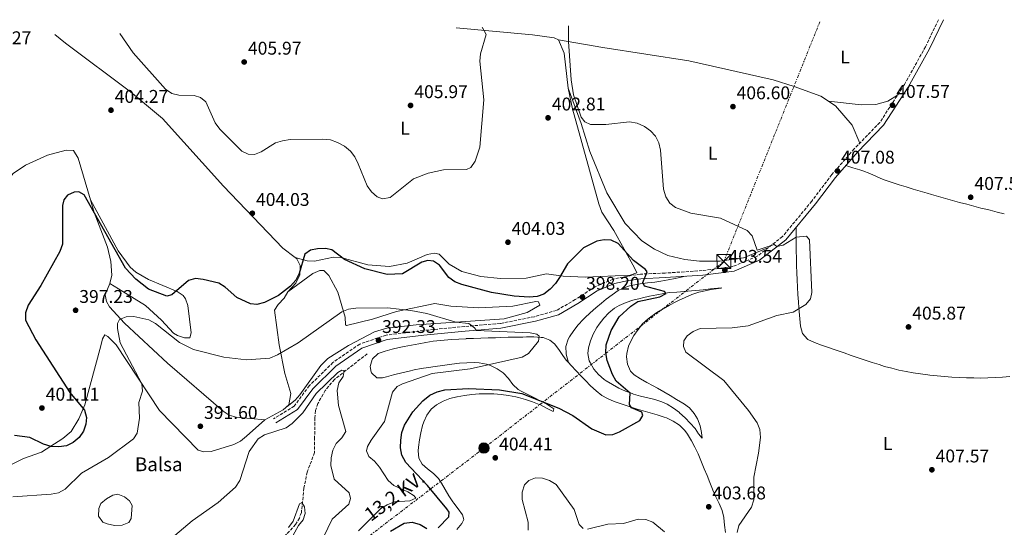
# Model space of a CAD drawing. Units: metres. Extents: x 615108 to 618583, y 4678488 to 4680855.
# Drawn here: x 616020 to 616556, y 4680546 to 4680822 of the extents above; entities that cross this region are included whole.
import ezdxf
from ezdxf.enums import TextEntityAlignment as Align

# ---------------------------------------------------------------- set-up
doc = ezdxf.new("R2010")
doc.units = ezdxf.units.M
doc.header["$MEASUREMENT"] = 0
for name, pattern in [('DGN Style 3', [2.435890702152634, 1.739921930109024, -0.6959687720436097]), ('DGN Style 5', [1.217945351076317, 0.5219765790327072, -0.6959687720436097]), ('DGN Style 7', [3.4798438602180486, 1.565929737098122, -0.6959687720436097, 0.5219765790327072, -0.6959687720436097])]:
    doc.linetypes.add(name, pattern=pattern)
for name, color, linetype, lineweight in [('Balsa-alberca', 142, 'Continuous', 0), ('Camino', 7, 'DGN Style 3', 0), ('Cota de punto acotado terreno', 7, 'Continuous', 0), ('Curva de nivel directora', 30, 'Continuous', 30), ('Curva de nivel intermedia', 30, 'Continuous', 0), ('Etiqueta de uso rústico', 92, 'Continuous', 0), ('Línea de cambio de uso (parcela vista)', 92, 'Continuous', 0), ('Línea eléctrica', 6, 'DGN Style 7', 0), ('Margen derecho', 7, 'Continuous', 0), ('Poste tendido eléctrico', 7, 'Continuous', 0), ('Punto acotado terreno (símbolo)', 7, 'Continuous', 0), ('Tensión línea eléctrica', 7, 'Continuous', 0), ('Texto de Balsa-alberca', 4, 'Continuous', 0), ('Torre eléctrica', 7, 'Continuous', 0), ('Vaguada', 142, 'DGN Style 3', 13), ('Vaguada no vista', 142, 'DGN Style 5', 0)]:
    doc.layers.add(name, color=color, linetype=linetype, lineweight=lineweight)
doc.styles.add('Style-Arial', font='arial.ttf')

# ---------------------------------------------------------------- blocks, each defined once
blk = doc.blocks.new('5PATER')
at = {"layer": 'Vaguada no vista', "linetype": 'Continuous', "lineweight": 0}
h = blk.add_hatch(color=51, dxfattribs=at)
edge = h.paths.add_edge_path()
edge.add_ellipse((0, 0), major_axis=(-0.1095731443231308, -0.1110710700762829), ratio=0.9994222409660317, start_angle=0, end_angle=360)
blk = doc.blocks.new('5TME')
at = {"layer": 'Torre eléctrica', "color": 7, "linetype": 'Continuous', "lineweight": 0}
for p, q in [((-0.375, 0.375), (0.375, -0.375)), ((0.3723, 0.3776), (-0.3716, -0.3784))]:
    blk.add_line(p, q, dxfattribs=at)
at = {"layer": 'Torre eléctrica', "color": 7, "linetype": 'Continuous', "lineweight": 0, "flags": 128}
blk.add_lwpolyline([(-0.375, -0.375), (0.375, -0.375), (0.375, 0.375), (-0.375, 0.375), (-0.3716, -0.3784)], dxfattribs=at)
blk = doc.blocks.new('5PELE')
at = {"layer": 'Torre eléctrica', "linetype": 'Continuous', "lineweight": 0}
h = blk.add_hatch(color=9, dxfattribs=at)
edge = h.paths.add_edge_path()
edge.add_arc((-2.000000476837158e-05, 0), 0.2850000000000001, 0, 360)
at = {"layer": 'Torre eléctrica', "color": 252, "linetype": 'Continuous', "lineweight": 0}
blk.add_circle((-2.000000476837158e-05, 0), 0.2850000000000001, dxfattribs=at)

msp = doc.modelspace()

# ---------------------------------------------------------------- linework, layer by layer
at = {"layer": 'Balsa-alberca', "color": 142, "linetype": 'Continuous', "lineweight": 0, "elevation": 390.0800000000017, "flags": 128}
msp.add_lwpolyline([(616063.2300000006, 4680556.050000001), (616064.3799999999, 4680558.779999999), (616067.4699999997, 4680561.380000001), (616070.9699999997, 4680563.4), (616073.54, 4680563.869999999), (616077.3099999996, 4680562.439999999), (616080.0099999999, 4680560.220000001), (616081.3499999996, 4680557.699999999), (616080.9000000004, 4680550.630000001), (616079.5499999998, 4680548.600000001), (616075.9199999999, 4680547.08), (616071.8499999996, 4680546.970000001), (616067.7999999998, 4680547.869999999), (616065.4500000002, 4680548.789999999), (616063.04, 4680552), (616063.2300000006, 4680556.050000001)], close=True, dxfattribs=at)
msp.add_lwpolyline([(616063.2300000006, 4680556.050000001), (616063.04, 4680552), (616065.4500000002, 4680548.789999999), (616067.7999999998, 4680547.869999999), (616071.8499999996, 4680546.970000001), (616075.9199999999, 4680547.08), (616079.5499999998, 4680548.600000001), (616080.9000000004, 4680550.630000001), (616081.3499999996, 4680557.699999999), (616080.0099999999, 4680560.220000001), (616077.3099999996, 4680562.439999999), (616073.54, 4680563.869999999), (616070.9699999997, 4680563.4), (616067.4699999997, 4680561.380000001), (616064.3799999999, 4680558.779999999), (616063.2300000006, 4680556.050000001)], dxfattribs=at)
at = {"layer": 'Camino', "color": 7, "linetype": 'DGN Style 3', "lineweight": 0}
msp.add_polyline3d([(616520.2100000004, 4680821.930000001, 408.050000000003), (616513.2099999998, 4680807.29, 407.8899999999995), (616501.6799999987, 4680786.65, 407.6499999999942), (616488.339999999, 4680766.120000003, 407.3999999999943), (616474.3999999982, 4680751.700000001, 406.9199999999982), (616462.1799999984, 4680737.750000001, 407.1600000000035), (616451.2799999998, 4680723.31, 406.429999999993), (616435.3699999996, 4680704, 404.9700000000012), (616421.5300000017, 4680693.280000002, 404.4900000000054), (616408.3500000008, 4680687.690000002, 403.5200000000041), (616391.7199999989, 4680685.510000003, 401.820000000007), (616371.4600000014, 4680684.180000001, 400.1199999999954), (616358.0399999992, 4680683.600000001, 399.6300000000047), (616351.1599999992, 4680682.52, 399.3899999999995), (616343.1700000007, 4680680.88, 398.8999999999942), (616333.4099999998, 4680676.730000001, 398.1699999999984), (616322.579999998, 4680669.75, 397.9299999999931), (616312.39, 4680663.86, 397.9299999999931), (616300.3500000014, 4680660.460000001, 396.4700000000012), (616281.7100000001, 4680656.75, 394.770000000004), (616262.399999998, 4680655.160000001, 394.0399999999937), (616239.9400000012, 4680652.899999999, 393.3099999999977), (616219.6999999993, 4680650.470000001, 392.8300000000016), (616205.2399999977, 4680645.539999999, 392.1000000000059), (616190.699999998, 4680635.550000002, 391.3699999999953), (616177.8299999977, 4680622.890000002, 390.6399999999994), (616169.6099999989, 4680611.859999999, 390.3999999999943), (616158.2899999977, 4680604.830000003, 389.9100000000036)], dxfattribs=at)
at = {"layer": 'Curva de nivel directora', "color": 30, "linetype": 'Continuous', "lineweight": 30, "elevation": 400, "flags": 128}
for points in [[(616149.2300000007, 4680667.01), (616145.7300000006, 4680667.45), (616138.4299999981, 4680670.880000001), (616131.9599999995, 4680676.59), (616128.5199999996, 4680678.630000001), (616120.0899999985, 4680680.760000001), (616115.8199999993, 4680681.240000002), (616112.1200000001, 4680680.180000001), (616102.9400000002, 4680672.28), (616100.3299999996, 4680671.59), (616090.2199999997, 4680675.470000003), (616083.4899999996, 4680680.840000001), (616077.8500000002, 4680686.910000003), (616055.2399999992, 4680726.710000002), (616052.480000001, 4680728.320000002), (616049.8300000001, 4680728.190000001), (616046.209999999, 4680726.58), (616044.1799999995, 4680724.09), (616043.4199999995, 4680720.880000002), (616043.5800000004, 4680699.960000001), (616042.0099999991, 4680695.820000002), (616031.7999999989, 4680677.33), (616024.7899999993, 4680666.710000004), (616023.379999999, 4680662.630000001), (616023.4100000003, 4680658.630000004), (616029.0400000006, 4680647.95), (616047.5199999989, 4680619.300000002), (616055.4600000004, 4680609.670000001), (616056.5899999992, 4680605.710000002), (616056.169999999, 4680602.010000001), (616054.8599999992, 4680598.230000001), (616052.5599999991, 4680594.770000001), (616049.3699999996, 4680592.03), (616045.7100000005, 4680590.289999999), (616041.4999999995, 4680589.640000002), (616037.3299999987, 4680589.920000001), (616033.2099999993, 4680591.070000002), (616025.7199999992, 4680594.690000001), (616017.3700000007, 4680595.820000002)], [(616247.9199999986, 4680545.539999999), (616253.7999999992, 4680551.600000001), (616253.9899999994, 4680554.110000002), (616252.6399999993, 4680555.960000002), (616242.1600000006, 4680568.65), (616230.3700000001, 4680581.109999999), (616228.1500000005, 4680585.180000001), (616227.4199999997, 4680589.12), (616227.6399999987, 4680593.26), (616228.1799999997, 4680597.380000002), (616229.6599999992, 4680601.440000001), (616234.0999999985, 4680608.650000001), (616239.6199999992, 4680614.76), (616243.4100000003, 4680617.690000001), (616247.42, 4680619.539999999), (616251.64, 4680620.630000002), (616264.4000000008, 4680621.420000001), (616281.2999999986, 4680620.65), (616293.4800000006, 4680618.640000001), (616313.55, 4680610.779999999), (616321.219999999, 4680606.690000001), (616331.6599999996, 4680599.470000002), (616339.2900000005, 4680596.119999999), (616342.9400000006, 4680596.390000002), (616346.6799999999, 4680597.800000002), (616357.7499999986, 4680603.950000001), (616359.4099999993, 4680606.760000001), (616358.779999999, 4680608.510000001), (616353.209999999, 4680610.850000001), (616352.1200000005, 4680612.770000001), (616352.5000000005, 4680618.84), (616344.8400000003, 4680625.449999999), (616342.7599999994, 4680628.949999999), (616339.9199999986, 4680636.62), (616339.1399999985, 4680640.800000003), (616339.3599999998, 4680645.160000001), (616342.1000000001, 4680652.990000002), (616346.4099999995, 4680660.369999999), (616352.8600000002, 4680666.130000002), (616356.6399999999, 4680668.710000001), (616368.5699999991, 4680671.279999999), (616372.1199999985, 4680673.150000002), (616371.0900000003, 4680674.16), (616360.2299999996, 4680677.140000002), (616359.3800000002, 4680679.050000001), (616361.7099999993, 4680684.770000001), (616360.7999999997, 4680686.140000001), (616354.3499999989, 4680691.070000002), (616345.9299999991, 4680700.310000001), (616342.0300000008, 4680702.100000001), (616338.2899999992, 4680702.260000001), (616334.3699999986, 4680701.51), (616327.0999999997, 4680697.910000001), (616318.2999999998, 4680689.180000001), (616314.0700000009, 4680681.720000002), (616311.7799999998, 4680678.449999999), (616308.8699999996, 4680675.51), (616305.5300000003, 4680672.79), (616301.7599999995, 4680671.439999999), (616297.4900000005, 4680671.130000002), (616289.39, 4680671.570000002), (616276.9699999992, 4680673.550000003), (616260.829999999, 4680677.900000002), (616257, 4680679.390000001), (616253.8300000007, 4680681.830000001), (616248.75, 4680688.390000002), (616245.4299999987, 4680690.670000002), (616242.3399999995, 4680691.08), (616239.0899999995, 4680690.15), (616228.479999999, 4680683.830000003), (616220.2899999993, 4680683.390000002), (616207.9800000002, 4680686.560000001), (616196.9699999997, 4680691.61), (616190.0999999989, 4680696.770000001), (616186.67, 4680697.609999999), (616182.3499999995, 4680697.380000002), (616178.4199999999, 4680696.61), (616175.3399999999, 4680694.520000001), (616172.2599999999, 4680683.900000001), (616170.5399999988, 4680680.289999999), (616167.5599999992, 4680677.100000001), (616161.0599999994, 4680671.920000001), (616153.4500000008, 4680668.160000001), (616149.2300000007, 4680667.01)], [(616221.9700000002, 4680543.880000001), (616229.4800000006, 4680548.150000002), (616233.8500000002, 4680548.660000001), (616238.0900000003, 4680547.500000001), (616241.7599999984, 4680545.240000002)]]:
    msp.add_lwpolyline(points, dxfattribs=at)
at = {"layer": 'Curva de nivel intermedia', "color": 30, "linetype": 'Continuous', "lineweight": 0, "flags": 128}
for points, elevation in [([(616271.9500000011, 4680817.8), (616272.100000001, 4680817.640000001), (616274.1300000005, 4680813.939999999), (616271.0000000012, 4680803.369999999), (616270.7000000017, 4680799.38), (616272.8200000006, 4680778.449999999), (616270.7199999995, 4680752.710000001), (616268.0900000011, 4680744.98), (616265.6900000004, 4680741.509999999), (616263.300000001, 4680740.579999999), (616250.86, 4680740.319999999), (616242.5000000005, 4680738.599999998), (616234.6000000013, 4680735.369999998), (616221.8099999994, 4680725.279999998), (616217.7500000002, 4680724.609999998), (616214.7700000008, 4680725.690000001), (616211.7500000009, 4680728.31), (616209.4000000019, 4680731.680000001), (616204.4400000019, 4680743.640000001), (616202.6200000005, 4680747.349999999), (616200.2000000018, 4680750.529999999), (616196.9500000018, 4680753.23), (616193.1699999999, 4680755.269999999), (616189.3500000001, 4680756.660000001), (616184.94, 4680757.09), (616167.4299999997, 4680756.770000001), (616163.2300000021, 4680756.180000001), (616159.420000001, 4680754.970000001), (616151.6900000017, 4680750.160000001), (616147.9500000001, 4680748.71), (616144.5200000012, 4680748.92), (616141.1900000009, 4680750.539999999), (616129.0800000007, 4680762.4), (616126.5999999995, 4680765.960000001), (616121.5599999992, 4680777.220000001), (616118.6900000015, 4680779.739999999), (616115.2100000014, 4680780.73), (616106.8800000009, 4680780.850000001), (616103.0000000005, 4680781.82), (616099.5800000007, 4680784.24), (616082.0200000011, 4680804.009999999), (616074.6699999997, 4680814.519999999)], 405.0000000000001), ([(616451.4100000015, 4680673.57), (616450.1300000009, 4680702.279999998), (616448.4600000011, 4680704.259999999), (616442.7300000002, 4680703.62), (616435.6700000014, 4680699.33), (616432.35, 4680698.600000001), (616430.800000001, 4680699.67), (616421.5100000015, 4680696.599999999), (616418.76, 4680704.489999999), (616416.2000000008, 4680707.34), (616401.5700000015, 4680714.029999999), (616385.4, 4680716.760000001), (616377.140000001, 4680719.769999999), (616373.9700000016, 4680722.199999998), (616371.8000000011, 4680725.690000001), (616370.6600000013, 4680729.749999999), (616369.0000000005, 4680751.029999998), (616368.0999999996, 4680754.929999999), (616366.3200000006, 4680758.599999999), (616363.4999999997, 4680761.46), (616360.2000000007, 4680763.920000001), (616356.3400000005, 4680765.730000001), (616352.0199999998, 4680766.449999998), (616339.2900000005, 4680764.899999999), (616330.9199999997, 4680764.910000001), (616327.8600000021, 4680766.439999999), (616325.8500000003, 4680769.01), (616321.6300000002, 4680781.09), (616320.3300000017, 4680789.289999997), (616318.8499999997, 4680810.16), (616318.9400000013, 4680818.58)], 405.0000000000001), ([(616410.6100000006, 4680543.039999999), (616411.5700000017, 4680546.92), (616418.4800000007, 4680556.829999999), (616419.6900000023, 4680560.83), (616419.7200000011, 4680573.210000001), (616422.3099999996, 4680586.190000001), (616423.3300000011, 4680594.680000001), (616423.0899999996, 4680599.050000002), (616421.5700000019, 4680602.750000001), (616416.8400000001, 4680609.439999999), (616403.4700000014, 4680625.720000001), (616382.6900000009, 4680641.16), (616381.4200000013, 4680644.189999999), (616381.7200000009, 4680647.369999999), (616383.4800000022, 4680650.039999999), (616386.6699999997, 4680652.45), (616390.6000000013, 4680654.05), (616407.8800000015, 4680654.350000001), (616416.6600000013, 4680655.55), (616432.3200000009, 4680661.140000001), (616441.1299999999, 4680662.929999999), (616448.0900000001, 4680667.07), (616450.6500000017, 4680670.249999999), (616451.4100000015, 4680673.57)], 405.0000000000001), ([(616244.7300000011, 4680629.499999999), (616265.410000001, 4680632.080000001), (616293.7599999999, 4680638.449999998), (616297.2000000019, 4680640.500000001), (616302.6300000013, 4680647.210000001), (616303.0100000012, 4680649.939999999), (616301.6700000003, 4680650.92), (616298.1000000006, 4680651.660000001), (616268.7700000005, 4680652.880000001), (616267.74, 4680654.399999999), (616264.5800000017, 4680656.690000001), (616257.6399999993, 4680657.460000001), (616241.7000000002, 4680662.099999999), (616233.0999999992, 4680663.769999999), (616220.3400000008, 4680665.189999999), (616203.1800000013, 4680665.039999999), (616199.1700000014, 4680664.63), (616195.4600000011, 4680663.13), (616171.7900000005, 4680646.300000001), (616160.4400000002, 4680639.66), (616156.4100000003, 4680637.960000002), (616143.5600000002, 4680637.009999999), (616131.2400000021, 4680638.390000001), (616114.7799999999, 4680642.630000001), (616107.1800000003, 4680646.380000002), (616094.070000001, 4680656.769999999), (616090.5199999993, 4680658.680000001), (616082.3800000009, 4680660.49), (616078.160000001, 4680660.359999998), (616074.5800000002, 4680658.9), (616073.4900000016, 4680656.84), (616073.5200000008, 4680654.029999998), (616074.9199999999, 4680646.149999999), (616086.63, 4680624.01), (616087.1200000017, 4680620.029999998), (616084.9600000004, 4680613.819999999), (616085.47, 4680605.300000001), (616084.1199999999, 4680597.04), (616082.0800000015, 4680594), (616068.4900000015, 4680583.800000001), (616053.8500000011, 4680575.32), (616044.8900000004, 4680566.579999999), (616041.3499999997, 4680564.71), (616037.2599999993, 4680563.880000001), (616016.4600000011, 4680562.529999998)], 395.0000000000001), ([(616183.1400000007, 4680535.670000001), (616190.3300000012, 4680550.329999999), (616199.2699999998, 4680558.439999999), (616200.1600000015, 4680561.659999999), (616199.5500000014, 4680564.730000001), (616191.4400000023, 4680572.039999999), (616189.6000000003, 4680579.439999999), (616189.7200000011, 4680583.73), (616190.5700000004, 4680587.929999999), (616192.3899999999, 4680591.489999999), (616195.4499999998, 4680594.599999999), (616197.6600000004, 4680598.01), (616193.6700000007, 4680612.119999998), (616193.0100000012, 4680620.319999999), (616193.9800000014, 4680624.449999999), (616196.25, 4680627.859999998), (616196.8500000013, 4680631.220000001), (616195.4600000011, 4680631.279999998), (616193.350000001, 4680630.02), (616181.6000000007, 4680618.63), (616174.3200000006, 4680608.189999999), (616168.5300000015, 4680602.399999999), (616165.3200000018, 4680600.010000001), (616153.3600000015, 4680596.239999999), (616150.0100000009, 4680594.050000002), (616145.1300000015, 4680587.220000001), (616140.1000000001, 4680571.319999999), (616137.6500000004, 4680567.739999998), (616128.2800000004, 4680559.390000001), (616114.1299999994, 4680549.439999999), (616104.6600000013, 4680541.429999999)], 390), ([(616204.6800000012, 4680544.05), (616216.7500000012, 4680556.130000002), (616220.2100000011, 4680558.119999998), (616224.2200000011, 4680559.739999999), (616232.5000000002, 4680560.390000001), (616235.7200000011, 4680561.769999999), (616234.8300000015, 4680562.939999999), (616231.4699999997, 4680565.109999998), (616223.8800000013, 4680568.7), (616220.8300000003, 4680571.279999999), (616215.9800000022, 4680578.539999999), (616213.3200000002, 4680581.840000001), (616210.2300000011, 4680584.489999999), (616208.9100000003, 4680587.42), (616209.4100000008, 4680589.9), (616211.4500000015, 4680593.350000001), (616218.7200000003, 4680603.529999998), (616223.1399999993, 4680619.34), (616225.6000000002, 4680622.500000001), (616228.6, 4680623.989999999), (616244.7300000011, 4680629.499999999)], 395.0000000000001), ([(616296.8700000012, 4680544.31), (616297.0099999999, 4680548.659999999), (616293.7400000019, 4680561), (616293.7599999999, 4680565.000000001), (616294.900000002, 4680568.970000001), (616297.2500000012, 4680571.289999999), (616300.9300000003, 4680572.88), (616304.6600000008, 4680572.699999998), (616308.4699999995, 4680571.369999998), (616312.1500000008, 4680569.109999998), (616322.0100000004, 4680555.65), (616324.7599999995, 4680547.430000001), (616326.8400000005, 4680545.219999999)], 405.0000000000001), ([(616167.9300000003, 4680539.689999999), (616171.92, 4680546.960000001), (616174.5399999997, 4680549.970000002), (616175.5800000012, 4680553.330000001), (616175.2800000019, 4680557.039999999), (616173.7500000007, 4680559.390000001), (616172.5700000006, 4680558.699999999), (616169.0099999999, 4680549.17), (616166.4700000007, 4680545.890000001)], 385), ([(616329.1699999997, 4680544.810000001), (616340.37, 4680547.649999999), (616348.7899999999, 4680548.029999999), (616356.7800000008, 4680550.359999998), (616361.030000002, 4680550.179999999), (616364.8499999997, 4680548.699999999), (616371.1100000005, 4680543.440000001)], 405.0000000000001)]:
    msp.add_lwpolyline(points, dxfattribs=dict(at, elevation=elevation))
at = {"layer": 'Línea de cambio de uso (parcela vista)', "color": 92, "linetype": 'Continuous', "lineweight": 0, "extrusion": (0.1582764824346078, 0.02925904745061511, 0.9869612268222141), "elevation": 234903.1369322936, "flags": 128}
msp.add_lwpolyline([(4490764.098304253, -1437863.820048272), (4490783.274874534, -1437865.062607029), (4490791.044122932, -1437863.447280645)], dxfattribs=at)
at = {"layer": 'Línea de cambio de uso (parcela vista)', "color": 92, "linetype": 'Continuous', "lineweight": 0, "elevation": 401, "flags": 128}
msp.add_lwpolyline([(616058.7400000002, 4680724.01), (616058.7493000003, 4680723.992699999)], dxfattribs=at)
at = {"layer": 'Línea de cambio de uso (parcela vista)', "color": 92, "linetype": 'Continuous', "lineweight": 0, "extrusion": (0.1690070813546784, -0.04386443300936399, 0.9846382675727875), "elevation": -100783.7438282596, "flags": 128}
msp.add_lwpolyline([(4685377.914478164, 570635.6043018393), (4685377.914478164, 570635.5905566582)], dxfattribs=at)
at = {"layer": 'Línea de cambio de uso (parcela vista)', "color": 92, "linetype": 'Continuous', "lineweight": 0}
for points in [[(616313.5199999996, 4680811.09, 404.3999999999942), (616311.1200000001, 4680812.029999999, 404.6399999999995), (616299.25, 4680813.76, 404.8600000000006), (616257.7699999996, 4680817.560000001, 406.2899999999936)], [(616039.3700000001, 4680813.930000001, 404.1199999999953), (616045.1399999997, 4680809.27, 404.1600000000035), (616080.5499999998, 4680782.74, 403.679999999993), (616097.9199999999, 4680768.230000001, 405.1000000000058), (616131.1900000004, 4680731.4, 403.9900000000052), (616163.4299999997, 4680697.74, 401.7299999999959), (616170.0831000004, 4680692.556600001, 401.0963999999949)], [(616313.5199999996, 4680811.09, 404.6399999999995), (616337.6299999999, 4680806.800000001, 406.7700000000041), (616384.4400000004, 4680799.57, 406.7700000000041), (616430.25, 4680789.199999999, 407.3099999999977), (616441.7300000006, 4680785.730000001, 407.4600000000065), (616456.1600000003, 4680780.350000001, 407.5899999999965), (616464.2000000002, 4680775.15, 407.4700000000012), (616473.25, 4680764.619999999, 407.3500000000058), (616477.3799999999, 4680754.779999999, 407.070000000007)], [(616170.0831000004, 4680692.556600001, 401.2375999999931), (616176.7300000006, 4680690.82, 400.0299999999988), (616180.6799999997, 4680690.730000001, 399.570000000007), (616190.9299999997, 4680692.850000001, 400.2700000000041), (616194.9100000003, 4680692.65, 400.4100000000035), (616209.5899999999, 4680688.630000001, 401.2400000000052), (616221.5499999998, 4680687.710000001, 401.9700000000012), (616231.0300000003, 4680689.58, 401.9700000000012), (616241.9299999997, 4680694.350000001, 401.9700000000012), (616245.9800000006, 4680695.029999999, 401.9700000000012), (616248.4600000001, 4680694.470000001, 401.9700000000012), (616253.9600000001, 4680689.07, 402.4600000000065), (616260.8600000005, 4680685.029999999, 402.4600000000065), (616271.1600000003, 4680682.24, 402.4600000000065), (616281.8399999999, 4680681.220000001, 402.5099999999948), (616295.7599999999, 4680681.390000001, 402.9400000000023), (616306.9800000006, 4680683.689999999, 402.2200000000012), (616315.9400000004, 4680682.41, 400.5200000000041), (616327.8700000001, 4680681.980000001, 399.3000000000029), (616352.4000000004, 4680682.970000001, 399.5399999999936), (616356.0099999999, 4680684.279999999, 399.5399999999936), (616354.9000000004, 4680687.01, 400.0299999999988), (616343.5899999999, 4680707.300000001, 399.7899999999936), (616336.9600000001, 4680717.27, 400.6999999999971), (616335.3600000005, 4680721.850000001, 401.0099999999948), (616321.1500000004, 4680773.560000001, 404.3600000000006), (616318.7800000003, 4680784.66, 404.3399999999965)], [(616427.3899999997, 4680697.82, 404.8899999999995), (616414.0499999998, 4680692.51, 404.5399999999936), (616401.3399999999, 4680690.65, 403.429999999993), (616390.1600000003, 4680690.680000001, 403.429999999993), (616382.2199999997, 4680691.5, 403.25), (616372.9500000002, 4680693.789999999, 403.179999999993), (616365.75, 4680697.210000001, 403.179999999993), (616358.8399999999, 4680701.76, 403.179999999993), (616349.7300000006, 4680711.130000001, 403.179999999993), (616339.7300000006, 4680727.880000001, 403.2599999999948), (616330.4500000002, 4680750.310000001, 404.3999999999942), (616325.7199999997, 4680765.59, 404.9199999999983), (616318.7800000003, 4680784.66, 404.3999999999942)], [(616460.3600000005, 4680777.640000001, 407.5599999999977), (616478.0899999999, 4680775.689999999, 407.8000000000029), (616486.0700000003, 4680775.880000001, 407.8000000000029), (616492.7599999999, 4680777.710000001, 407.8500000000058), (616498.0099999999, 4680781, 407.5599999999977)], [(615910.8300000001, 4680616.480000001, 401.7299999999959), (615914.7000000002, 4680619.220000001, 401.7299999999959), (615918.3300000001, 4680620.619999999, 401.7599999999948), (615960.1500000004, 4680617.550000001, 402.7100000000065), (615966.9800000006, 4680617.850000001, 402.7100000000065), (615970.9000000004, 4680618.430000001, 402.570000000007), (615974.0199999996, 4680619.710000001, 402.4600000000065), (615977.2000000002, 4680622.430000001, 402.4600000000065), (615979.6100000005, 4680627.09, 402.4600000000065), (615991.8600000005, 4680672.480000001, 402.25), (616012.3200000003, 4680732.980000001, 402.9799999999959), (616016.6699999999, 4680738.289999999, 402.9499999999971), (616023.3399999999, 4680742.779999999, 402.6199999999953), (616035.3700000001, 4680748.27, 402.4600000000065), (616045.5800000001, 4680751.100000001, 402.4600000000065), (616049.54, 4680750.77, 402.2700000000041), (616051.9900000002, 4680746.699999999, 401.8600000000006), (616058.7493000003, 4680723.992699999, 400.6414999999979)], [(616556.0800000001, 4680716.449999999, 407.2299999999959), (616552.1900000004, 4680717.380000001, 407.1999999999971), (616548.2999999998, 4680718.33, 407.1699999999983), (616544.4199999999, 4680719.289999999, 407.1300000000047), (616543.3700000001, 4680719.550000001, 407.1199999999953), (616539.5, 4680720.550000001, 407.070000000007), (616535.6299999999, 4680721.57, 407), (616531.7699999996, 4680722.619999999, 406.929999999993), (616527.9199999999, 4680723.689999999, 406.8600000000006), (616524.0700000003, 4680724.779999999, 406.7799999999988), (616520.2199999997, 4680725.869999999, 406.7200000000012), (616516.3799999999, 4680726.970000001, 406.6600000000035), (616514.1799999997, 4680727.600000001, 406.6399999999995), (616510.3300000001, 4680728.699999999, 406.6499999999942), (616506.4900000002, 4680729.83, 406.75), (616502.6699999999, 4680730.99, 406.8899999999995), (616498.8499999996, 4680732.180000001, 407.0200000000041), (616495.04, 4680733.390000001, 407.1100000000006), (616493.9800000006, 4680733.74, 407.1199999999953), (616490.2300000006, 4680735.130000001, 407.0800000000018), (616486.5499999998, 4680736.699999999, 406.9700000000012), (616482.8700000001, 4680738.289999999, 406.8699999999953), (616479.1500000004, 4680739.74, 406.8399999999965), (616477.5, 4680740.289999999, 406.8800000000047), (616473.6799999997, 4680741.460000001, 407), (616469.8600000005, 4680742.630000001, 407.1199999999953), (616469.79, 4680742.65, 407.1199999999953)], [(616058.7493000003, 4680723.992699999, 400.6414999999979), (616060.8099999996, 4680717.07, 400.2700000000041), (616068.0800000001, 4680698.210000001, 399.0599999999977), (616069.79, 4680690.42, 398.3099999999977), (616070.3300000001, 4680683.09, 397.3600000000006), (616069.2300000006, 4680678.5, 396.3899999999995)], [(616058.7493000003, 4680723.992699999, 401), (616073.7100000001, 4680696.180000001, 401), (616080.3200000003, 4680687.430000001, 401), (616083.3499999996, 4680684.75, 400.9600000000065), (616090.25, 4680680.699999999, 400.7599999999948), (616105.8799999999, 4680674.230000001, 400.4900000000052), (616109.2000000002, 4680671.99, 399.929999999993), (616110.4299999997, 4680670.25, 399.5500000000029), (616111.6399999997, 4680666.470000001, 398.7599999999948), (616113.5300000003, 4680651.609999999, 395.8999999999942), (616112.7699999996, 4680648.91, 394.4499999999971), (616109.9600000001, 4680649.029999999, 394.4499999999971), (616106.0999999996, 4680650.15, 394.2899999999936), (616103.8799999999, 4680651.439999999, 394.1999999999971), (616097.3399999999, 4680658.480000001, 394.1999999999971), (616088.7100000001, 4680666.480000001, 395.1699999999983), (616076.3700000001, 4680674.09, 396.5399999999936), (616069.2300000006, 4680678.5, 396.3899999999995)], [(616442.8099999996, 4680709.100000001, 404.9400000000023), (616442.8300000001, 4680705.100000001, 404.9400000000023), (616442.8499999996, 4680701.100000001, 404.9400000000023), (616442.8700000001, 4680697.100000001, 404.9400000000023), (616442.8799999999, 4680696.32, 404.9400000000023), (616442.9199999999, 4680692.32, 404.8999999999942), (616443, 4680688.33, 404.8099999999977), (616443.1299999999, 4680684.33, 404.7299999999959), (616443.2999999998, 4680680.460000001, 404.6900000000023), (616443.5300000003, 4680676.470000001, 404.6900000000023), (616443.79, 4680672.480000001, 404.6900000000023), (616444.0800000001, 4680668.49, 404.6900000000023), (616444.2999999998, 4680665.26, 404.6900000000023), (616444.5999999996, 4680661.27, 404.6900000000023), (616444.9299999997, 4680657.289999999, 404.6900000000023), (616445.1100000005, 4680655.34, 404.6900000000023), (616446.2199999997, 4680651.34, 404.9199999999983), (616448.9100000003, 4680648.279999999, 405.179999999993), (616449.1699999999, 4680648.130000001, 405.179999999993), (616452.8600000005, 4680646.380000001, 405.179999999993), (616456.5800000001, 4680644.92, 405.179999999993), (616460.3300000001, 4680643.630000001, 405.179999999993), (616464.0999999996, 4680642.380000001, 405.179999999993), (616465.1600000003, 4680642.02, 405.179999999993), (616468.9400000004, 4680640.720000001, 405.179999999993), (616472.7199999997, 4680639.41, 405.179999999993), (616476.5, 4680638.119999999, 405.179999999993), (616480.2800000003, 4680636.83, 405.179999999993), (616484.0800000001, 4680635.58, 405.179999999993), (616487.8899999997, 4680634.369999999, 405.179999999993), (616490.9600000001, 4680633.439999999, 405.179999999993), (616494.8300000001, 4680632.380000001, 405.2299999999959), (616498.7199999997, 4680631.449999999, 405.3800000000047), (616502.6299999999, 4680630.640000001, 405.570000000007), (616506.5599999996, 4680629.939999999, 405.7899999999936), (616510.5099999999, 4680629.33, 405.9799999999959), (616514.4900000002, 4680628.810000001, 406.1300000000047), (616515.5800000001, 4680628.680000001, 406.1499999999942), (616519.5700000003, 4680628.26, 406.2299999999959), (616523.5599999996, 4680627.91, 406.3000000000029), (616527.5599999996, 4680627.640000001, 406.3600000000006), (616531.5499999998, 4680627.439999999, 406.429999999993), (616535.54, 4680627.279999999, 406.4900000000052), (616539.5300000003, 4680627.16, 406.570000000007), (616543.1100000005, 4680627.07, 406.6399999999995), (616547.0999999996, 4680627.109999999, 406.7200000000012), (616551.0899999999, 4680627.34, 406.8099999999977), (616555.0899999999, 4680627.65, 406.9100000000035), (616559.0899999999, 4680627.92, 407)], [(616170.0831000004, 4680692.556600001, 401.0963999999949), (616170.9900000002, 4680691.850000001, 401.0099999999948), (616172.8200000003, 4680688.24, 400.7799999999988), (616172.75, 4680683.16, 400.7599999999948), (616170.4500000002, 4680678.730000001, 400.7599999999948), (616166.0899999999, 4680673.930000001, 400.5200000000041)], [(616166.0899999999, 4680673.930000001, 399.7899999999936), (616179.7699999996, 4680683.859999999, 399.3000000000029), (616183.6200000001, 4680685.58, 398.8000000000029), (616185.7400000002, 4680685.5, 398.3300000000018), (616188.4000000004, 4680682.880000001, 397.1199999999953), (616193.3700000001, 4680673.699999999, 395.8999999999942), (616197.3799999999, 4680660.26, 394.4400000000023), (616197.5, 4680656.039999999, 393.8099999999977), (616197.9900000002, 4680655.619999999, 393.7200000000012), (616212.2599999999, 4680659.060000001, 393.7200000000012), (616225.2199999997, 4680663.34, 393.9600000000065), (616246.1200000001, 4680667.680000001, 395.4199999999983), (616254.7800000003, 4680666.230000001, 395.4199999999983), (616270.04, 4680665.359999999, 395.5299999999988), (616288.6299999999, 4680666.199999999, 397.1100000000006), (616301.0499999998, 4680668.66, 398.820000000007), (616302.6100000005, 4680668.609999999, 398.820000000007), (616303.2000000002, 4680666.779999999, 398.570000000007), (616296.4299999997, 4680662.730000001, 397.2700000000041), (616283.8499999996, 4680659.199999999, 395.8399999999965), (616265.6399999997, 4680658.060000001, 394.6999999999971), (616236.0300000003, 4680656.060000001, 394.5399999999936), (616220.0300000003, 4680654.140000001, 393.6000000000058), (616213.3499999996, 4680652.17, 393.3099999999977), (616199.0899999999, 4680644.84, 392.5500000000029), (616187.9299999997, 4680637.710000001, 391.9700000000012), (616184.0099999999, 4680633.82, 391.7700000000041), (616172.6799999997, 4680617.970000001, 390.8099999999977), (616170.1399999997, 4680614.99, 390.8000000000029), (616165.8200000003, 4680611.630000001, 390.5599999999977)], [(616318.8298000004, 4680635.569800001, 396.679999999993), (616317.8200000003, 4680639.42, 397.070000000007), (616317.5800000001, 4680640.32, 397.1600000000035), (616317.4699999997, 4680644.230000001, 397.2599999999948), (616318.79, 4680648.17, 397.1499999999942), (616319.4699999997, 4680649.480000001, 397.1600000000035), (616321.7100000001, 4680653, 397.2899999999936), (616324.1600000003, 4680656.08, 397.429999999993), (616326.8700000001, 4680658.92, 397.5899999999965), (616327.8200000003, 4680659.84, 397.6499999999942), (616330.7699999996, 4680662.57, 397.8399999999965), (616333.7400000002, 4680665.220000001, 398.0299999999988), (616336.7800000003, 4680667.789999999, 398.2200000000012), (616339.4600000001, 4680669.960000001, 398.3800000000047), (616342.6299999999, 4680672.41, 398.5599999999977), (616345.9400000004, 4680674.630000001, 398.7400000000052), (616348.2699999996, 4680675.84, 398.8699999999953), (616352.0499999998, 4680677.189999999, 399.1300000000047), (616355.9500000002, 4680678.029999999, 399.4600000000065), (616357.9199999999, 4680678.34, 399.5899999999965), (616361.8899999997, 4680678.800000001, 399.7599999999948), (616365.8700000001, 4680679.199999999, 399.8999999999942), (616369.2000000002, 4680679.710000001, 400.0800000000018), (616373.1100000005, 4680680.5, 400.3600000000006), (616377.0199999996, 4680681.289999999, 400.6499999999942), (616380.9299999997, 4680682.07, 400.929999999993), (616382.5700000003, 4680682.41, 401.0500000000029)], [(616069.2300000006, 4680678.5, 396.3899999999995), (616066.6699999999, 4680672.41, 395.8999999999942), (616067.4000000004, 4680668.630000001, 395.7799999999988), (616069.1299999999, 4680665.880000001, 395.6600000000035), (616077.2300000006, 4680656.939999999, 394.9600000000065), (616100.6200000001, 4680635.140000001, 392.4400000000023), (616130.8600000005, 4680609.15, 391.0399999999936), (616134.2599999999, 4680606.970000001, 390.7799999999988), (616137.9800000006, 4680605.74, 390.5899999999965), (616153.6600000003, 4680604.439999999, 390.070000000007)], [(616166.0899999999, 4680673.930000001, 400.5200000000041), (616164.0999999996, 4680670.439999999, 400.6000000000058), (616160.8799999999, 4680667.130000001, 399.6199999999953), (616158.8200000003, 4680664.029999999, 398.6399999999995), (616161.3700000001, 4680645.060000001, 394.6300000000047), (616164.5, 4680629.58, 392.75), (616167.7100000001, 4680618.730000001, 390.320000000007), (616166.7300000006, 4680612.430000001, 390.0800000000018), (616163.6799999997, 4680609.77, 390.1999999999971), (616153.6600000003, 4680604.439999999, 390.3000000000029)], [(616391.5800000001, 4680594.300000001, 402.9900000000052), (616389.5700000003, 4680596.720000001, 402.6499999999942), (616387.7999999998, 4680599.66, 402.5099999999948), (616385.0999999996, 4680602.57, 402.4199999999983), (616382.3399999999, 4680605.460000001, 402.3699999999953), (616379.3799999999, 4680608.210000001, 402.2700000000041), (616379.2800000003, 4680608.289999999, 402.2599999999948), (616376.0700000003, 4680610.730000001, 402.1000000000058), (616372.6500000004, 4680612.800000001, 401.929999999993), (616369.7000000002, 4680614.199999999, 401.7799999999988), (616365.9199999999, 4680615.49, 401.5899999999965), (616362.0300000003, 4680616.41, 401.3800000000047), (616358.1200000001, 4680617.26, 401.1499999999942), (616354.2699999996, 4680618.33, 400.8699999999953), (616353.5199999996, 4680618.59, 400.8099999999977), (616349.8300000001, 4680620.029999999, 400.3899999999995), (616346.2599999999, 4680621.65, 399.8399999999965), (616342.7699999996, 4680623.49, 399.25), (616339.3499999996, 4680625.630000001, 398.7400000000052), (616338.3700000001, 4680626.310000001, 398.6199999999953), (616335.2699999996, 4680628.939999999, 398.2400000000052), (616332.7400000002, 4680632, 397.8800000000047), (616330.7100000001, 4680635.470000001, 397.5099999999948), (616330.2199999997, 4680636.52, 397.4100000000035), (616329.3799999999, 4680640.5, 396.9700000000012), (616329.75, 4680643.5, 396.679999999993), (616330.8799999999, 4680647.26, 396.5500000000029), (616332.3899999997, 4680650.92, 396.7100000000065), (616334.3499999996, 4680654.49, 397), (616335.5999999996, 4680656.350000001, 397.1600000000035), (616338.1299999999, 4680659.680000001, 397.4799999999959), (616340.8300000001, 4680662.630000001, 397.8300000000018), (616343.8700000001, 4680665.109999999, 398.1600000000035), (616346.4600000001, 4680666.57, 398.3800000000047), (616350.2000000002, 4680668.140000001, 398.6000000000058), (616353.9800000006, 4680669.380000001, 398.7899999999936), (616357.8300000001, 4680670.390000001, 399.0099999999948), (616359.1200000001, 4680670.680000001, 399.1100000000006), (616363.0099999999, 4680671.560000001, 399.4600000000065), (616366.9000000004, 4680672.41, 399.8800000000047), (616370.8099999996, 4680673.130000001, 400.2899999999936), (616373.8899999997, 4680673.529999999, 400.5599999999977), (616377.8600000005, 4680673.880000001, 400.8600000000006), (616381.8399999999, 4680674.16, 401.1300000000047), (616385.8200000003, 4680674.439999999, 401.3899999999995), (616388.1500000004, 4680674.619999999, 401.5399999999936), (616392.1699999999, 4680675.039999999, 401.7700000000041), (616396.2199999997, 4680675.539999999, 401.9799999999959), (616400.1600000003, 4680675.99, 402.1699999999983), (616402.3799999999, 4680676.189999999, 402.2599999999948), (616402.0199999996, 4680676.039999999, 402.25), (616396.5800000001, 4680675.230000001, 402.0800000000018), (616390.6500000004, 4680674.060000001, 402), (616389.7599999999, 4680673.800000001, 402.0200000000041), (616386.0599999996, 4680672.439999999, 402.2700000000041), (616382.3600000005, 4680670.939999999, 402.6199999999953), (616378.6900000004, 4680669.279999999, 402.9199999999983), (616377.3300000001, 4680668.609999999, 402.9900000000052), (616373.7699999996, 4680666.77, 403.1399999999995), (616370.3300000001, 4680664.800000001, 403.2700000000041), (616366.9699999997, 4680662.67, 403.3800000000047), (616363.6900000004, 4680660.33, 403.4600000000065), (616362.2100000001, 4680659.199999999, 403.4799999999959), (616359.25, 4680656.51, 403.4900000000052), (616356.7300000006, 4680653.51, 403.4700000000012), (616354.4699999997, 4680650.17, 403.4600000000065), (616353.2800000003, 4680648.17, 403.4799999999959), (616351.5199999996, 4680644.359999999, 403.570000000007), (616350.5999999996, 4680640.49, 403.6900000000023), (616350.4800000006, 4680638.640000001, 403.7200000000012), (616350.9600000001, 4680634.600000001, 403.75), (616352.6299999999, 4680630.75, 403.7400000000052), (616354.5599999996, 4680628.779999999, 403.7200000000012), (616358.0300000003, 4680626.58, 403.6600000000035), (616361.5199999996, 4680624.67, 403.570000000007), (616365, 4680622.83, 403.5), (616367.3499999996, 4680621.529999999, 403.4799999999959), (616370.8099999996, 4680619.52, 403.4799999999959), (616374.2599999999, 4680617.51, 403.4799999999959), (616377.7100000001, 4680615.49, 403.4799999999959), (616381.1600000003, 4680613.439999999, 403.4799999999959), (616381.4500000002, 4680613.27, 403.4799999999959), (616384.6699999999, 4680610.880000001, 403.4799999999959), (616387.3700000001, 4680607.890000001, 403.4799999999959), (616389.1699999999, 4680604.9, 403.4799999999959), (616390.4699999997, 4680601.060000001, 403.4799999999959), (616391.2100000001, 4680597.550000001, 403.4799999999959), (616391.5800000001, 4680594.300000001, 402.9900000000052)], [(616153.6600000003, 4680604.439999999, 390.3000000000029), (616143.7000000002, 4680595.480000001, 390.320000000007), (616140.29, 4680592.77, 390.5599999999977), (616136.7699999996, 4680590.880000001, 390.6499999999942), (616124.4699999997, 4680587.050000001, 391.7799999999988), (616120.4800000006, 4680586.880000001, 392.1000000000058), (616117.25, 4680587.82, 392.2599999999948), (616096.3499999996, 4680609.5, 393.7200000000012), (616072.7999999998, 4680645.180000001, 396.1499999999942), (616068.1399999997, 4680649.699999999, 396.6300000000047), (616066.5300000003, 4680650.529999999, 397.3600000000006), (616065.2699999996, 4680648.42, 398.0899999999965), (616064.3099999996, 4680644.560000001, 398.570000000007), (616055.6399999997, 4680612.57, 400.5200000000041), (616052.3799999999, 4680604.880000001, 400.8600000000006), (616048.1799999997, 4680598.060000001, 400.6300000000047), (616043.75, 4680594.17, 400.1900000000023), (616032.1500000004, 4680586.720000001, 399.0899999999965), (616022.2000000002, 4680583.41, 398.3300000000018), (616008.4800000006, 4680576.430000001, 397.8500000000058)], [(616211.5700000003, 4680630.300000001, 391.820000000007), (616210.9000000004, 4680633.369999999, 391.3399999999965), (616211.9900000002, 4680637.189999999, 391.1000000000058), (616212.1799999997, 4680637.51, 391.0899999999965), (616215.0800000001, 4680640.279999999, 391.0800000000018), (616215.2699999996, 4680640.359999999, 391.0899999999965), (616219.0800000001, 4680641.699999999, 391.2799999999988), (616222.9199999999, 4680642.800000001, 391.4900000000052), (616226.79, 4680643.710000001, 391.6999999999971), (616229.5, 4680644.26, 391.820000000007), (616233.4299999997, 4680645.02, 391.9799999999959), (616237.3600000005, 4680645.779999999, 392.1399999999995), (616241.29, 4680646.480000001, 392.3000000000029), (616245.2400000002, 4680647.060000001, 392.4700000000012), (616247.2199999997, 4680647.300000001, 392.5500000000029), (616251.1900000004, 4680647.689999999, 392.7299999999959), (616255.1799999997, 4680648.029999999, 392.9199999999983), (616259.1600000003, 4680648.310000001, 393.1100000000006), (616263.1500000004, 4680648.5, 393.2799999999988), (616263.1799999997, 4680648.51, 393.2799999999988), (616267.1799999997, 4680648.65, 393.4100000000035), (616271.1699999999, 4680648.789999999, 393.5099999999948), (616275.1699999999, 4680648.92, 393.6000000000058), (616279.1699999999, 4680649.039999999, 393.6900000000023), (616281.9900000002, 4680649.130000001, 393.7599999999948), (616285.9900000002, 4680649.230000001, 393.8899999999995), (616289.9900000002, 4680649.310000001, 394.0200000000041), (616293.9800000006, 4680649.390000001, 394.1699999999983), (616295.9900000002, 4680649.430000001, 394.25), (616299.9900000002, 4680649.41, 394.4400000000023), (616303.9800000006, 4680649.189999999, 394.6699999999983), (616305.0499999998, 4680649.09, 394.7400000000052), (616308.8099999996, 4680647.74, 395), (616311.1900000004, 4680645.76, 395.2200000000012), (616313.6799999997, 4680642.560000001, 395.5599999999977), (616315.8499999996, 4680639.26, 395.929999999993), (616317.7000000002, 4680636.84, 396.1900000000023), (616318.8298000004, 4680635.569800001, 396.2880000000005)], [(616258.1900000004, 4680544.730000001, 403.2400000000052), (616260.8700000001, 4680547.91, 403.3899999999995), (616261.8899999997, 4680550.109999999, 403.4799999999959), (616261.25, 4680552.720000001, 403.4799999999959), (616258.8399999999, 4680555.92, 403.0399999999936), (616256.4100000003, 4680559.039999999, 402.5399999999936), (616255.9600000001, 4680559.689999999, 402.5099999999948), (616253.8399999999, 4680563.07, 402.4799999999959), (616251.8099999996, 4680566.529999999, 402.5099999999948), (616249.7400000002, 4680569.970000001, 402.5299999999988), (616248.1100000005, 4680572.42, 402.5099999999948), (616245.3499999996, 4680575.230000001, 402.429999999993), (616242.1500000004, 4680577.66, 402.3300000000018), (616239.3300000001, 4680580.25, 402.2700000000041), (616237.4000000004, 4680583.550000001, 402.2700000000041), (616237.1500000004, 4680587.550000001, 402.429999999993), (616237.3200000003, 4680589.470000001, 402.5099999999948), (616237.8099999996, 4680593.41, 402.6199999999953), (616238.5, 4680597.33, 402.6999999999971), (616239.5, 4680601.230000001, 402.75), (616240.1600000003, 4680603.210000001, 402.75), (616241.8499999996, 4680606.880000001, 402.7100000000065), (616244.2100000001, 4680610.09, 402.6199999999953), (616247.0199999996, 4680612.539999999, 402.5099999999948), (616250.6100000005, 4680614.600000001, 402.3399999999965), (616254.3200000003, 4680615.960000001, 402.1499999999942), (616258.2000000002, 4680616.859999999, 402.0200000000041), (616258.2599999999, 4680616.869999999, 402.0200000000041), (616262.2400000002, 4680617.560000001, 401.9600000000065), (616266.2199999997, 4680618.109999999, 401.8999999999942), (616270.1900000004, 4680618.460000001, 401.8399999999965), (616274.1699999999, 4680618.550000001, 401.7799999999988), (616274.3499999996, 4680618.550000001, 401.7799999999988), (616278.3300000001, 4680618.42, 401.7100000000065), (616282.2999999998, 4680618.119999999, 401.6399999999995), (616286.2699999996, 4680617.619999999, 401.5800000000018), (616290.25, 4680616.890000001, 401.5399999999936), (616291.6200000001, 4680616.58, 401.5399999999936), (616295.5, 4680615.460000001, 401.5399999999936), (616299.25, 4680614.130000001, 401.5399999999936), (616302.9900000002, 4680612.74, 401.5399999999936), (616303.5700000003, 4680612.539999999, 401.5399999999936), (616307.2100000001, 4680610.460000001, 401.5399999999936), (616310.5099999999, 4680608.939999999, 401.5399999999936), (616310.8799999999, 4680610.369999999, 401.0500000000029), (616307.5599999996, 4680612.480000001, 400.6399999999995), (616304.0599999996, 4680614.5, 400.3300000000018), (616303.9000000004, 4680614.58, 400.320000000007), (616300.3300000001, 4680616.41, 400.1399999999995), (616296.7300000006, 4680618.16, 400), (616293.1799999997, 4680619.970000001, 399.7799999999988), (616291.4900000002, 4680620.930000001, 399.5899999999965), (616288.5899999999, 4680623.539999999, 399.0599999999977), (616286.2100000001, 4680626.76, 398.4100000000035), (616283.5099999999, 4680629.699999999, 397.7100000000065), (616283.2599999999, 4680629.890000001, 397.6499999999942), (616279.9800000006, 4680632.09, 396.8899999999995), (616276.4699999997, 4680633.82, 396.1199999999953), (616274.2300000006, 4680634.59, 395.7100000000065), (616270.3099999996, 4680635.42, 395.1900000000023), (616267.6200000001, 4680635.560000001, 394.9799999999959), (616263.6299999999, 4680635.4, 394.7400000000052), (616259.6399999997, 4680635.100000001, 394.5500000000029), (616258.1600000003, 4680634.930000001, 394.4900000000052), (616254.1900000004, 4680634.439999999, 394.3600000000006), (616250.2300000006, 4680633.92, 394.2299999999959), (616246.2699999996, 4680633.369999999, 394.1000000000058), (616242.7199999997, 4680632.82, 394.0099999999948), (616238.7699999996, 4680632.189999999, 393.9100000000035), (616234.8300000001, 4680631.480000001, 393.8300000000018), (616232.0999999996, 4680630.869999999, 393.7599999999948), (616228.2100000001, 4680629.9, 393.6600000000035), (616224.3399999999, 4680628.930000001, 393.5399999999936), (616223.6699999999, 4680628.76, 393.5200000000041), (616219.7999999998, 4680627.800000001, 393.2700000000041), (616217.6900000004, 4680627.27, 393.0399999999936), (616214.5800000001, 4680627.220000001, 392.3099999999977), (616211.7400000002, 4680629.99, 391.8600000000006), (616211.5700000003, 4680630.300000001, 391.820000000007)], [(616318.8298000004, 4680635.569800001, 396.2880000000005), (616320.3499999996, 4680633.859999999, 396.4199999999983), (616323.0499999998, 4680630.92, 396.5500000000029), (616325.7999999998, 4680628.02, 396.6999999999971), (616328.0999999996, 4680625.680000001, 396.9199999999983), (616330.9400000004, 4680622.83, 397.320000000007), (616333.8600000005, 4680620.09, 397.7899999999936), (616337, 4680617.65, 398.25), (616340.1200000001, 4680615.880000001, 398.6199999999953), (616343.8099999996, 4680614.34, 398.9900000000052), (616347.5599999996, 4680613, 399.3399999999965), (616351.3499999996, 4680611.779999999, 399.6900000000023), (616355.1399999997, 4680610.57, 400.0299999999988), (616355.75, 4680610.369999999, 400.0800000000018), (616359.5599999996, 4680609.199999999, 400.3999999999942), (616363.3899999997, 4680608.109999999, 400.7100000000065), (616367.2199999997, 4680607.01, 400.9900000000052), (616371.04, 4680605.810000001, 401.2299999999959), (616372.2800000003, 4680605.390000001, 401.2899999999936), (616375.9400000004, 4680603.710000001, 401.4199999999983), (616379.2599999999, 4680601.380000001, 401.4600000000065), (616382.1399999997, 4680598.480000001, 401.4900000000052), (616383.6200000001, 4680596.480000001, 401.5399999999936), (616385.75, 4680593, 401.6699999999983), (616387.6600000003, 4680589.480000001, 401.8300000000018), (616389.3899999997, 4680585.91, 402.0099999999948), (616390.9600000001, 4680582.27, 402.2200000000012), (616391.3099999996, 4680581.41, 402.2700000000041), (616392.7999999998, 4680577.720000001, 402.6000000000058), (616394.2800000003, 4680574.029999999, 403.0800000000018), (616395.7599999999, 4680570.33, 403.570000000007), (616397.2400000002, 4680566.640000001, 403.929999999993), (616397.4699999997, 4680566.08, 403.9700000000012), (616399.1399999997, 4680562.42, 404), (616400.9400000004, 4680558.779999999, 403.820000000007), (616402.5, 4680555.07, 403.6600000000035), (616403.4199999999, 4680551.220000001, 403.7100000000065), (616403.4500000002, 4680551.050000001, 403.7200000000012), (616403.8799999999, 4680547.08, 403.9799999999959), (616404.3200000003, 4680543.109999999, 404.2400000000052)]]:
    msp.add_polyline3d(points, dxfattribs=at)
at = {"layer": 'Línea eléctrica', "color": 6, "linetype": 'DGN Style 7', "lineweight": 0}
msp.add_polyline3d([(616455.6799999991, 4680820.850000002, 407.5), (616403.4299999995, 4680690.489999998, 403.5500000000029), (616272.8799999993, 4680589.010000003, 404), (616167.4400000012, 4680508.210000001, 391.7100000000065), (616033.6799999991, 4680403.399999999, 380.1000000000058), (615910.8400000002, 4680307.739999998, 382.0800000000018), (615790.5100000015, 4680214.260000002, 364.570000000007), (615424.2600000014, 4680190.23, 366.070000000007), (615294.8400000001, 4680182.469999999, 365.8899999999995)], dxfattribs=at)
at = {"layer": 'Margen derecho', "color": 7, "linetype": 'Continuous', "lineweight": 0}
msp.add_polyline3d([(616523, 4680821.970000001, 408.0599999999977), (616515.4299999995, 4680806.140000001, 407.8899999999995), (616503.8199999998, 4680785.36, 407.6499999999942), (616490.2999999992, 4680764.550000001, 407.3999999999943), (616476.2399999978, 4680750.010000004, 406.9199999999982), (616464.1200000008, 4680736.170000004, 407.1600000000035), (616453.2399999978, 4680721.760000003, 406.429999999993), (616437.1299999988, 4680702.190000001, 404.9700000000012), (616422.8099999981, 4680691.109999999, 404.4900000000054), (616409.0100000004, 4680685.260000003, 403.5200000000041), (616391.9699999992, 4680683.030000002, 401.820000000007), (616371.5899999988, 4680681.680000001, 400.1199999999954), (616358.2899999995, 4680681.109999999, 399.6300000000047), (616351.6000000018, 4680680.059999999, 399.3899999999995), (616343.9100000006, 4680678.480000001, 398.8999999999942), (616334.5799999987, 4680674.510000004, 398.1699999999984), (616323.89, 4680667.610000002, 397.9299999999931), (616313.3700000013, 4680661.54, 397.9299999999931), (616300.9400000015, 4680658.030000002, 396.4700000000012), (616282.0599999987, 4680654.27, 394.770000000004), (616262.6299999983, 4680652.670000004, 394.0399999999937), (616240.2099999993, 4680650.420000004, 393.3099999999977), (616220.2600000004, 4680648.02, 392.8300000000016), (616206.3700000009, 4680643.280000002, 392.1000000000059), (616192.3000000005, 4680633.620000001, 391.3699999999953), (616179.7199999986, 4680621.24, 390.6399999999994), (616171.3299999977, 4680609.980000001, 390.3999999999943), (616159.6099999987, 4680602.710000004, 389.9100000000036)], dxfattribs=at)
at = {"layer": 'Vaguada', "color": 142, "linetype": 'DGN Style 3', "lineweight": 13}
msp.add_polyline3d([(616209.3499999996, 4680640.279999999, 390.3999999999942), (616191.5099999999, 4680626.359999999, 389.3899999999995), (616186.5199999996, 4680620.390000001, 389.179999999993), (616182.4500000002, 4680613.199999999, 388.8399999999965), (616181.2699999996, 4680609.380000001, 388.6399999999995), (616180.8099999996, 4680605.460000001, 388.4600000000065), (616180.7300000006, 4680594.77, 388.4600000000065), (616180.6600000003, 4680586.51, 386.5099999999948), (616176.6799999997, 4680575.960000001, 385.3000000000029), (616174.9100000003, 4680567.279999999, 385.3000000000029), (616173.54, 4680553.980000001, 385.0500000000029), (616172.4100000003, 4680550.91, 384.8099999999977), (616170.3799999999, 4680547.430000001, 384.7200000000012), (616163.0199999996, 4680539.609999999, 384.3800000000047)], dxfattribs=at)

# ---------------------------------------------------------------- block references
at = {"layer": 'Poste tendido eléctrico', "color": 7, "linetype": 'Continuous', "lineweight": 0, "xscale": 10, "yscale": 10, "zscale": 10}
msp.add_blockref('5PELE', (616272.8799999993, 4680589.010000003, 404), dxfattribs=at)
at = {"layer": 'Punto acotado terreno (símbolo)', "color": 7, "linetype": 'Continuous', "lineweight": 0, "xscale": 10, "yscale": 10, "zscale": 10}
for p in [(616142.370000001, 4680798.970000001, 405.9700000000012), (616069.8999999975, 4680772.760000003, 404.2700000000041), (616232.9200000004, 4680775.34, 405.9700000000012), (616408.3900000011, 4680774.700000001, 406.6000000000063), (616495.2100000001, 4680775.449999999, 407.5700000000075), (616307.7600000009, 4680768.600000003, 402.8099999999982), (616465.2899999976, 4680739.7, 407.0800000000022), (616537.77, 4680725.41, 407.5700000000075), (616146.8199999991, 4680716.690000001, 404.0299999999993), (616285.9400000012, 4680700.949999999, 404.0299999999993), (616403.980000001, 4680685.760000003, 403.5399999999941), (616326.4699999995, 4680671.100000002, 398.1999999999971), (616050.629999998, 4680663.940000001, 397.2299999999959), (616503.9200000004, 4680654.88, 405.8699999999953), (616215.4699999981, 4680647.600000001, 392.3300000000022), (616032.2999999995, 4680610.780000002, 401.110000000001), (616118.5300000005, 4680600.850000003, 391.6000000000063), (616279.0399999989, 4680583.690000001, 404.4100000000035), (616516.6499999977, 4680577.2, 407.5700000000075), (616395.2100000002, 4680557.09, 403.6799999999935)]:
    msp.add_blockref('5PATER', p, dxfattribs=at)
at = {"layer": 'Torre eléctrica', "color": 7, "linetype": 'Continuous', "lineweight": 0, "xscale": 10, "yscale": 10, "zscale": 10}
msp.add_blockref('5TME', (616403.4299999995, 4680690.489999998, 403.5500000000029), dxfattribs=at)

# ---------------------------------------------------------------- texts
at = {"layer": 'Cota de punto acotado terreno', "color": 7, "linetype": 'Continuous', "lineweight": 0, "style": 'Style-Arial'}
for s, p in [('404.27', (615997.3999999977, 4680808.640000002, 404.2700000000041)), ('405.97', (616144.4200000011, 4680802.970000001, 405.9700000000012)), ('405.97', (616234.9699999985, 4680779.340000001, 405.9700000000012)), ('406.60', (616410.3700000019, 4680778.699999998, 406.6000000000058)), ('407.57', (616497.2600000025, 4680779.450000001, 407.570000000007)), ('404.27', (616071.9499999998, 4680776.760000001, 404.2700000000041)), ('402.81', (616309.8400000002, 4680772.600000001, 402.8099999999977)), ('407.08', (616467.2699999985, 4680743.699999998, 407.0800000000018)), ('407.57', (616539.8200000002, 4680729.410000001, 407.570000000007)), ('404.03', (616148.8099999988, 4680720.690000001, 404.0299999999988)), ('404.03', (616287.920000002, 4680704.95, 404.0299999999988)), ('403.54', (616405.9600000018, 4680689.760000001, 403.5399999999936)), ('398.20', (616328.4500000003, 4680675.100000001, 398.1999999999971)), ('397.23', (616052.62, 4680667.940000001, 397.2299999999959)), ('405.87', (616505.9699999985, 4680658.88, 405.8699999999953)), ('392.33', (616217.449999999, 4680651.600000002, 392.3300000000018)), ('401.11', (616034.3799999988, 4680614.780000002, 401.1100000000006)), ('391.60', (616120.5200000004, 4680604.850000001, 391.6000000000058)), ('404.41', (616281.1200000005, 4680587.690000001, 404.4100000000035)), ('407.57', (616518.7000000001, 4680581.199999998, 407.570000000007)), ('403.68', (616397.2000000001, 4680561.090000001, 403.679999999993))]:
    msp.add_text(s, height=7.000000000000002, dxfattribs=at).set_placement(p)
at = {"layer": 'Etiqueta de uso rústico', "color": 92, "linetype": 'Continuous', "lineweight": 0, "style": 'Style-Arial'}
for p in [(616469.3514203804, 4680801.710009999, 407.6399999999995), (616229.90142038, 4680762.94001, 405.7200000000012), (616397.3414203795, 4680749.380009997, 405.8800000000047), (616492.5514203794, 4680591.490009999, 406.5099999999948)]:
    msp.add_text('L', height=7.000000000000002, dxfattribs=at).set_placement(p, align=Align.MIDDLE_CENTER)
at = {"layer": 'Tensión línea eléctrica', "color": 7, "linetype": 'Continuous', "lineweight": 0, "style": 'Style-Arial'}
msp.add_text('13,2 KV.', height=7.5, rotation=36.67770000000002, dxfattribs=at).set_placement((616226.3904319621, 4680559.972246985, 395.8500000000058), align=Align.CENTER)
at = {"layer": 'Texto de Balsa-alberca', "color": 4, "linetype": 'Continuous', "lineweight": 0, "style": 'Style-Arial'}
msp.add_text('Balsa', height=7.5, dxfattribs=at).set_placement((616082.9100000013, 4680576.420000002, 393.2400000000052))

doc.saveas('drawing.dxf')
